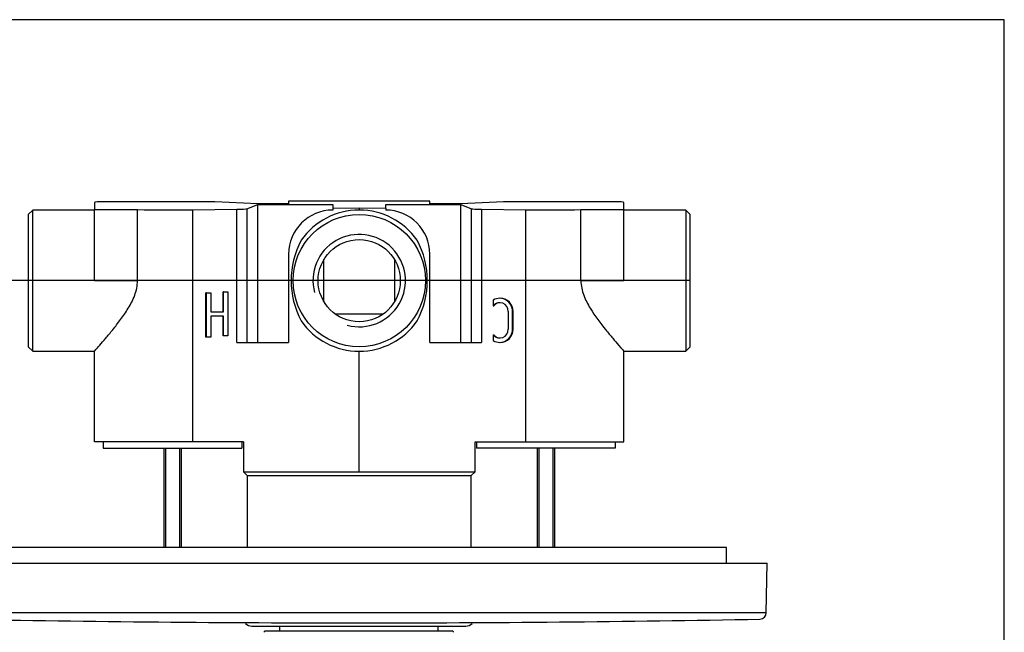
# Model space of a CAD drawing. Units: millimetres. Extents: x 7 to 203, y 4 to 291.
# Drawn here: x 129 to 203, y 245 to 291 of the extents above; entities that cross this region are included whole.
import ezdxf
from ezdxf.enums import TextEntityAlignment as Align
from ezdxf.lldxf.tags import DXFTag

# ---------------------------------------------------------------- set-up
doc = ezdxf.new("R2010")
doc.units = ezdxf.units.MM
for name, color, linetype in [('Default', 7, 'Continuous'), ('Layer2', 7, 'Continuous'), ('Layer51', 7, 'Continuous'), ('Level_0', 7, 'Continuous'), ('MDS_Layer_3', 7, 'Continuous'), ('MDS_Layer_5', 7, 'Continuous'), ('Standard', 7, 'Continuous')]:
    doc.layers.add(name, color=color, linetype=linetype)
doc.styles.add('SEACAD_Arial', font='arial.ttf')
tags = doc.linetypes.add('CENTER2', pattern=[28.575, 19.05, -3.175, 3.175, -3.175]).pattern_tags.tags
tags[10:11] = [DXFTag(74, 4), DXFTag(75, 0), DXFTag(340, '0'), DXFTag(46, 0.0), DXFTag(50, 0.0), DXFTag(44, 0.0), DXFTag(45, 0.0)]
tags[8:9] = [DXFTag(74, 4), DXFTag(75, 0), DXFTag(340, '0'), DXFTag(46, 0.0), DXFTag(50, 0.0), DXFTag(44, 0.0), DXFTag(45, 0.0)]
tags[6:7] = [DXFTag(74, 4), DXFTag(75, 0), DXFTag(340, '0'), DXFTag(46, 0.0), DXFTag(50, 0.0), DXFTag(44, 0.0), DXFTag(45, 0.0)]
tags[4:5] = [DXFTag(74, 4), DXFTag(75, 0), DXFTag(340, '0'), DXFTag(46, 0.0), DXFTag(50, 0.0), DXFTag(44, 0.0), DXFTag(45, 0.0)]
doc.dimstyles.new('JIS', dxfattribs={"dimtxt": 6, "dimasz": 6, "dimexe": 3, "dimexo": 0, "dimgap": 3, "dimtad": 0, "dimtih": 1, "dimtoh": 1, "dimlfac": 3.000003, "dimdsep": 46, "dimtxsty": 'SEACAD_Arial', "dimblk1": '_SE_FILLED', "dimblk2": '_SE_FILLED', "dimsah": 1, "dimcen": 3, "dimadec": 0, "dimazin": 0, "dimtfac": 1, "dimtofl": 0, "dimtmove": 0, "dimatfit": 3, "dimfxl": 1, "dimtolj": 1, "dimarcsym": 0})

# ---------------------------------------------------------------- blocks, each defined once
blk = doc.blocks.new('DMBLK5')
at = {"layer": 'Default', "linetype": 'Continuous'}
for points in [[(105.256, 265.289), (107.256, 265.289), (106.256, 271.289)], [(105.256, 255.956), (106.256, 249.956), (107.256, 255.956)]]:
    blk.add_hatch(color=7, dxfattribs=at).paths.add_polyline_path(points)
at = {"layer": 'Default', "color": 7, "linetype": 'Continuous'}
for p, q in [((129.268, 271.289), (103.256, 271.289)), ((106.256, 271.289), (106.256, 265.723)), ((106.256, 255.523), (106.256, 249.956)), ((124.466, 249.956), (103.256, 249.956))]:
    blk.add_line(p, q, dxfattribs=at)
at = {"layer": 'Default', "color": 7, "linetype": 'Continuous', "style": 'SEACAD_Arial'}
blk.add_text('65 - 40', height=6, dxfattribs=at).set_placement((91.048, 263.623), align=Align.TOP_LEFT)
blk = doc.blocks.new('_SE_FILLED')
at = {"color": 0}
blk.add_line((0, 0), (-1, 0), dxfattribs=at)
blk.add_solid([(0, 0), (-1, -0.1665), (-1, 0.1665), (0, 0)], dxfattribs=at)

msp = doc.modelspace()

# ---------------------------------------------------------------- linework, layer by layer
at = {"layer": 'Default', "color": 7, "linetype": 'Continuous'}
for p, q in [((203.00487, 5), (203.00487, 291)), ((134.9343, 259.12277), (134.9343, 258.62277)), ((145.40097, 259.12277), (145.40097, 258.62277)), ((163.1343, 259.12277), (163.1343, 258.62277)), ((173.60097, 259.12277), (173.60097, 258.62277))]:
    msp.add_line(p, q, dxfattribs=at)
at = {"layer": 'Layer2', "color": 7, "linetype": 'Continuous'}
for p, q in [((146.15218, 245.18944), (162.31885, 245.18944)), ((148.23552, 245.18944), (148.23552, 244.88944)), ((160.23552, 244.88944), (160.23552, 245.18944))]:
    msp.add_line(p, q, dxfattribs=at)
for centre, start, end in [((146.15218, 245.85611), 224.4270318, 270), ((162.31885, 245.85611), 270, 315.5730241)]:
    msp.add_arc(centre, 0.66667, start, end, dxfattribs=at)
at = {"layer": 'Layer51', "color": 7, "linetype": 'CENTER2'}
msp.add_line((179.26764, 271.28944), (129.26764, 271.28944), dxfattribs=at)
at = {"layer": 'Level_0', "color": 7, "linetype": 'Continuous'}
for p, q in [((145.51764, 259.12277), (145.51764, 256.84278)), ((163.01764, 256.84277), (163.01764, 259.12277)), ((145.51764, 256.84278), (163.01764, 256.84277)), ((145.51764, 256.84278), (145.80097, 256.55944)), ((162.7343, 256.55944), (163.01764, 256.84277)), ((145.80097, 256.55944), (145.80097, 251.12277)), ((145.80097, 256.55944), (162.7343, 256.55944)), ((162.7343, 251.12277), (162.7343, 256.55944))]:
    msp.add_line(p, q, dxfattribs=at)
at = {"layer": 'MDS_Layer_3', "color": 7, "linetype": 'Continuous'}
for p, q in [((134.26764, 277.18462), (134.26764, 276.66055)), ((143.35967, 277.24577), (134.47847, 277.24577)), ((146.60097, 277.07981), (143.35967, 277.24577)), ((145.7786, 276.72074), (146.60097, 277.0274)), ((148.9343, 277.07981), (146.60097, 277.07981)), ((146.60097, 266.62277), (146.60097, 277.0274)), ((146.60097, 277.0274), (152.26764, 277.0274)), ((148.9343, 277.28944), (148.9343, 277.07981)), ((153.9343, 277.28944), (148.9343, 277.28944)), ((152.26764, 277.0274), (152.26764, 276.7695)), ((152.26764, 276.7695), (154.26764, 276.79501)), ((152.26764, 276.7695), (152.26764, 276.62277)), ((154.60097, 277.28944), (153.9343, 277.28944)), ((154.26764, 276.79501), (154.26764, 276.62277)), ((154.26764, 276.79501), (156.26764, 276.7695)), ((159.60097, 277.28944), (154.60097, 277.28944)), ((156.26764, 276.7695), (156.26764, 277.0274)), ((156.26764, 277.0274), (161.9343, 277.0274)), ((156.26764, 276.7695), (156.26764, 276.62277)), ((159.60097, 277.07981), (159.60097, 277.28944)), ((161.9343, 277.07981), (159.60097, 277.07981)), ((165.17561, 277.24577), (161.9343, 277.07981)), ((161.9343, 266.62277), (161.9343, 277.0274)), ((161.9343, 277.0274), (162.75668, 276.72074)), ((174.0568, 277.24577), (165.17561, 277.24577)), ((174.26764, 276.66055), (174.26764, 277.18462)), ((129.60097, 276.62277), (129.26764, 276.28944)), ((129.26764, 276.28944), (129.26764, 266.28944)), ((129.60097, 265.95611), (129.60097, 276.62277)), ((134.26764, 276.62277), (129.60097, 276.62277)), ((134.26764, 271.28944), (134.26764, 276.66055)), ((134.26764, 276.66055), (137.5189, 276.66055)), ((137.5189, 271.28944), (137.5189, 276.66055)), ((141.68659, 276.63453), (145.02482, 276.67711)), ((141.68659, 259.12277), (141.68659, 276.63453)), ((145.02482, 266.62277), (145.02482, 276.67711)), ((145.7786, 276.72074), (145.7786, 266.62277)), ((162.75668, 266.62277), (162.75668, 276.72074)), ((163.51045, 276.67711), (163.51045, 266.62277)), ((163.51045, 276.67711), (166.84868, 276.63453)), ((166.84868, 259.12277), (166.84868, 276.63453)), ((171.01637, 271.28944), (171.01637, 276.66055)), ((171.01637, 276.66055), (174.26764, 276.66055)), ((174.26764, 271.28944), (174.26764, 276.66055)), ((178.9343, 276.62277), (174.26764, 276.62277)), ((178.9343, 276.62277), (178.9343, 265.95611)), ((179.26764, 276.28944), (178.9343, 276.62277)), ((179.26764, 266.28944), (179.26764, 276.28944)), ((148.9343, 273.28944), (148.9343, 271.28944)), ((159.60097, 271.28944), (159.60097, 273.28944)), ((151.60097, 269.69854), (151.60097, 272.88033)), ((156.9343, 272.88033), (156.9343, 269.69854)), ((134.26764, 271.28944), (137.5189, 271.28944)), ((148.9343, 271.28944), (148.9343, 266.62277)), ((159.60097, 266.62277), (159.60097, 271.28944)), ((171.01637, 271.28944), (174.26764, 271.28944)), ((142.72332, 270.35937), (142.68391, 270.35937)), ((142.68391, 267.02604), (142.68391, 270.35937)), ((142.72332, 267.02604), (142.72332, 270.35937)), ((142.72332, 270.35937), (143.0472, 270.35937)), ((143.0472, 270.35937), (143.0472, 268.9412)), ((144.01884, 270.4412), (143.97942, 270.4412)), ((143.97942, 268.9412), (143.97942, 270.4412)), ((144.01884, 268.9412), (144.01884, 270.4412)), ((144.01884, 270.4412), (144.34271, 270.4412)), ((144.34271, 270.4412), (144.34271, 267.10787)), ((164.3983, 269.82213), (164.3983, 269.39706)), ((164.3983, 269.39706), (164.43771, 269.39706)), ((164.92353, 269.95611), (164.88411, 269.95611)), ((143.0472, 268.9412), (144.01884, 268.9412)), ((144.01884, 268.60787), (143.0472, 268.60787)), ((143.0472, 268.60787), (143.0472, 267.02604)), ((143.97942, 267.10787), (143.97942, 268.60787)), ((144.01884, 267.10787), (144.01884, 268.60787)), ((152.42588, 268.78944), (156.10939, 268.78944)), ((165.53187, 268.95611), (165.53187, 267.62277)), ((165.85575, 268.95611), (165.89516, 268.95611)), ((165.85575, 267.62277), (165.85575, 268.95611)), ((165.89516, 267.62277), (165.89516, 268.95611)), ((144.01884, 267.10787), (143.97942, 267.10787)), ((144.34271, 267.10787), (144.01884, 267.10787)), ((164.3983, 267.18181), (164.43771, 267.18181)), ((164.3983, 267.18181), (164.3983, 266.75675)), ((165.85575, 267.62277), (165.89516, 267.62277)), ((142.72332, 267.02604), (142.68391, 267.02604)), ((143.0472, 267.02604), (142.72332, 267.02604)), ((145.02482, 266.62277), (148.9343, 266.62277)), ((159.60097, 266.62277), (163.51045, 266.62277)), ((164.88411, 266.62277), (164.92353, 266.62277)), ((129.26764, 266.28944), (129.60097, 265.95611)), ((129.60097, 265.95611), (134.26764, 265.95611)), ((134.26764, 259.12277), (134.26764, 265.95611)), ((154.26764, 256.84277), (154.26764, 265.95611)), ((174.26764, 259.12277), (174.26764, 265.95611)), ((174.26764, 265.95611), (178.9343, 265.95611)), ((178.9343, 265.95611), (179.26764, 266.28944)), ((139.50097, 258.62277), (139.50097, 251.12277)), ((139.64414, 258.62277), (139.64414, 251.12277)), ((140.69114, 258.62277), (140.69114, 251.12277)), ((140.8343, 251.12277), (140.8343, 258.62277)), ((167.70097, 258.62277), (167.70097, 251.12277)), ((167.84414, 258.62277), (167.84414, 251.12277)), ((168.89114, 258.62277), (168.89114, 251.12277)), ((169.0343, 251.12277), (169.0343, 258.62277)), ((182.01764, 251.12277), (126.51764, 251.12277)), ((182.01764, 249.95611), (182.01764, 251.12277)), ((124.46626, 249.95611), (184.06901, 249.95611))]:
    msp.add_line(p, q, dxfattribs=at)
for radius in [5, 3.10517]:
    msp.add_circle((154.26764, 271.28944), radius, dxfattribs=at)
for centre, radius, start, end in [((152.26764, 273.28944), 3.33333, 90, 180), ((154.26764, 271.28944), 5.33333, 34.817835, 145.182165), ((156.26764, 273.28944), 3.33333, 0, 90), ((154.26764, 271.28944), 3.4925, 255, 195), ((154.26764, 271.28944), 5.33333, 214.817835, 325.182165)]:
    msp.add_arc(centre, radius, start, end, dxfattribs=at)
for centre, major_axis, ratio, start_param, end_param in [((137.60097, 277.18462), (3.33333, 0), 0.05240778, 2.78402155, 3.14159265), ((170.9343, 277.18462), (3.33333, 0), 0.05240778, 0, 0.3575711), ((140.26764, 276.94005), (-6, 0), 0.05240778, 1.09491395, 1.80955027), ((144.78833, 276.72803), (1, 0), 0.05240778, 4.95114292, 6.14355897), ((163.74695, 276.72803), (-1, 0), 0.05240778, 0.13962634, 1.33204238), ((168.26764, 276.94005), (-6, 0), 0.05240778, 1.33204238, 2.0466787), ((155.92322, 271.28944), (6.80201, 0), 0.96992689, 2.66183156, 3.62135375), ((152.61205, 271.28944), (-6.80201, 0), 0.96992689, 2.66183156, 3.62135375), ((164.88411, 268.95611), (0, -1), 0.97163341, 1.57079633, 3.66519143), ((164.88411, 268.95611), (0, -0.66667), 0.97163341, 1.57079633, 3.98965473), ((164.92353, 268.95611), (0, -0.66667), 0.97163341, 3.1720219, 3.98965473), ((164.92353, 268.95611), (0, -1), 0.97163341, 1.57079633, 3.14159265), ((164.88411, 267.62277), (0, 1), 0.97163341, 2.61799388, 4.71238898), ((164.88411, 267.62277), (0, 0.66667), 0.97163341, 2.29353057, 4.71238898), ((164.92353, 267.62277), (0, 0.66667), 0.97163341, 2.29353057, 3.1111634), ((164.92353, 267.62277), (0, 1), 0.97163341, 3.14159265, 4.71238898)]:
    msp.add_ellipse(centre, major_axis=major_axis, ratio=ratio, start_param=start_param, end_param=end_param, dxfattribs=at)
for points, knots in [([(134.26764, 265.95611), (134.26764, 265.95611), (134.30408, 265.99701), (134.4427, 266.15371), (134.54578, 266.27056), (134.79821, 266.56037), (134.9505, 266.73671), (135.28257, 267.12935), (135.46262, 267.34579), (135.8411, 267.81693), (136.04055, 268.07286), (136.43425, 268.61119), (136.63035, 268.895), (136.99971, 269.50539), (137.17328, 269.8318), (137.43476, 270.53126), (137.5189, 270.90496), (137.5189, 271.28944)], [0, 0, 0, 0, 0.125, 0.125, 0.25, 0.25, 0.375, 0.375, 0.5, 0.5, 0.625, 0.625, 0.75, 0.75, 0.875, 0.875, 1, 1, 1, 1]), ([(171.01637, 271.28944), (171.01637, 270.90449), (171.10092, 270.52992), (171.36228, 269.83128), (171.53366, 269.50869), (172.09045, 268.5881), (172.4986, 268.06056), (173.07085, 267.34796), (173.25201, 267.13019), (173.58306, 266.73871), (173.7351, 266.56263), (174.11551, 266.12586), (174.26764, 265.95611), (174.26764, 265.95611)], [0, 0, 0, 0, 0.125, 0.125, 0.25, 0.25, 0.5, 0.5, 0.625, 0.625, 0.75, 0.75, 1, 1, 1, 1])]:
    msp.add_open_spline(points, degree=3, knots=knots, dxfattribs=at)
at = {"layer": 'MDS_Layer_5', "color": 7, "linetype": 'Continuous'}
for p, q in [((145.51764, 259.12277), (134.26764, 259.12277)), ((163.01764, 259.12277), (174.26764, 259.12277)), ((134.9343, 258.62277), (145.40097, 258.62277)), ((173.60097, 258.62277), (163.1343, 258.62277))]:
    msp.add_line(p, q, dxfattribs=at)
at = {"layer": 'Standard', "color": 7, "linetype": 'Continuous'}
for p, q in [((203.00487, 291), (6.6, 291)), ((123.44443, 249.95611), (185.09084, 249.95611)), ((185.02527, 246.19968), (185.09084, 249.95611)), ((185.02527, 246.19968), (123.44641, 246.19968)), ((147.16738, 244.82277), (154.23472, 244.82277)), ((154.23472, 244.82277), (161.30207, 244.82277))]:
    msp.add_line(p, q, dxfattribs=at)
for centre, radius, start, end in [((154.23584, 1895.43511), 1650, 268.94765704, 270.00110416), ((154.23584, 1895.43511), 1650, 270.00110416, 271.05234296), ((184.53035, 246.20832), 0.495, 271.052343, 359), ((147.16738, 244.72277), 0.1, 90, 180.0232095), ((161.30207, 244.72277), 0.1, 359.9767905, 90)]:
    msp.add_arc(centre, radius, start, end, dxfattribs=at)

# ---------------------------------------------------------------- dimensions: what is measured, and where the dimension line sits
at = {"layer": 'Default', "color": 7, "linetype": 'Continuous'}
dim = msp.add_linear_dim(base=(106.25622, 249.95611), p1=(129.26764, 271.28944), p2=(124.46626, 249.95611), angle=90, text='\\A1;65 - 40 {}', dimstyle='JIS', override={"dimtofl": 1}, dxfattribs=at)
dim.commit()
dim.dimension.update_dxf_attribs({"geometry": 'DMBLK5', "text_midpoint": (106.25622, 260.62277), "dimtype": 160})

doc.saveas('drawing.dxf')
